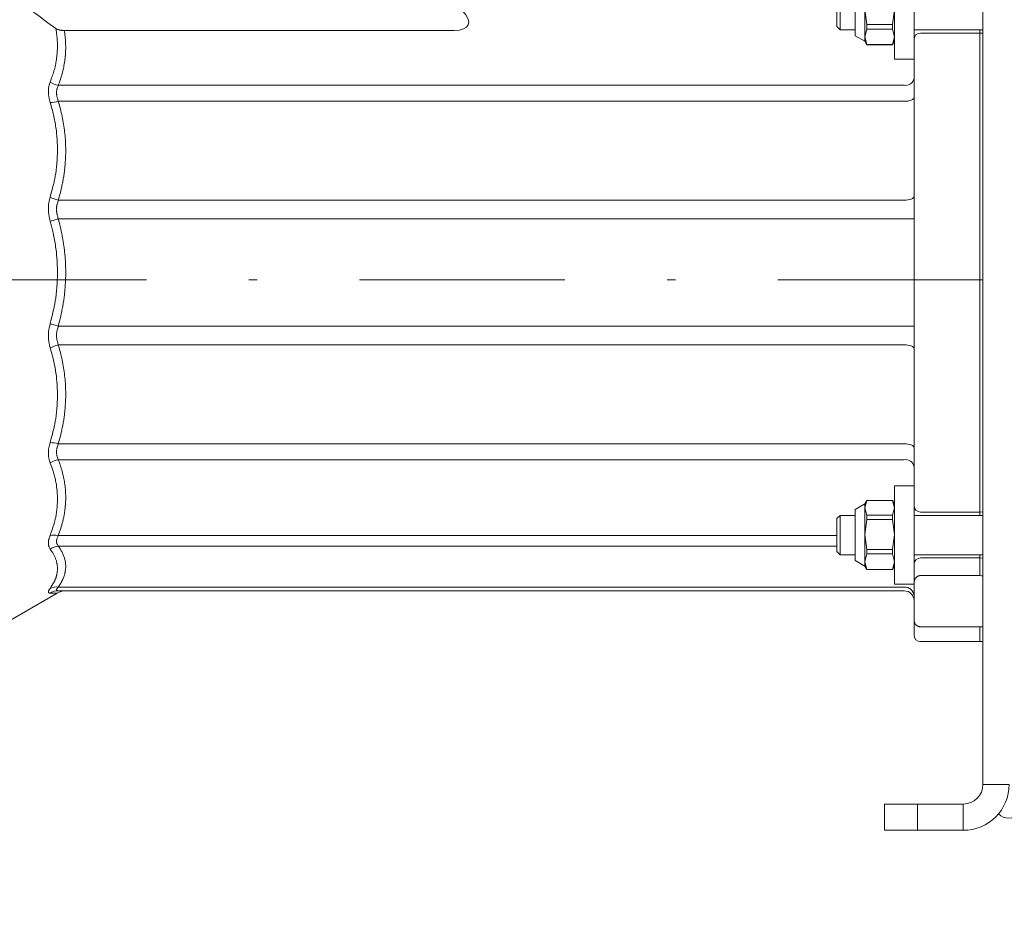
# Model space of a CAD drawing. Units: millimetres. Extents: x 0 to 210, y 0 to 297.
# Drawn here: x 117 to 129, y 118 to 129 of the extents above; entities that cross this region are included whole.
import ezdxf
from ezdxf.enums import TextEntityAlignment as Align

# ---------------------------------------------------------------- set-up
doc = ezdxf.new("R2010")
doc.units = ezdxf.units.MM
doc.header["$LTSCALE"] = 5
doc.linetypes.add('AUSGEZOGEN', pattern=[0])
doc.linetypes.add('DASHDOT', pattern=[1, 0.5, -0.25, 0, -0.25])
for name, color, linetype, true_color in [('Bemassung', 6, 'Continuous', 0xff00ff), ('Mittellinie', 56, 'Continuous', 0x808000), ('Volllinie breit', 18, 'Continuous', 0x000000), ('Volllinie schmal', 96, 'Continuous', 0x008000)]:
    doc.layers.add(name, color=color, linetype=linetype, true_color=true_color)
doc.styles.add('Arial', font='arial.ttf')
doc.dimstyles.new('ISO-25', dxfattribs={"dimtxt": 2.5, "dimasz": 2.5, "dimexe": 1.25, "dimexo": 0.625, "dimtad": 1, "dimtxsty": 'Standard', "dimcen": 2.5, "dimadec": 0, "dimazin": 0, "dimtfac": 1, "dimtmove": 0, "dimatfit": 3, "dimfxl": 1, "dimarcsym": 0})

# ---------------------------------------------------------------- blocks, each defined once
blk = doc.blocks.new('Rahmen_M2-120_sa_001_nNn045')
at = {"layer": 'Volllinie breit', "color": 56, "linetype": 'AUSGEZOGEN', "lineweight": 18, "true_color": 0x808000}
for p, q in [((128.782, 133.867), (128.782, 120.027)), ((127.702, 130.067), (127.702, 128.867)), ((127.942, 128.867), (127.942, 130.067)), ((127.222, 129.779), (127.222, 129.155)), ((127.342, 129.847), (127.342, 129.087)), ((127.002, 129.667), (127.002, 129.267)), ((127.042, 129.227), (127.042, 129.707)), ((127.367, 129.29), (127.342, 129.473)), ((127.678, 129.29), (127.702, 129.473)), ((127.002, 129.267), (127.042, 129.227)), ((127.042, 129.227), (127.222, 129.227)), ((127.342, 129.141), (127.367, 129.236)), ((127.367, 129.236), (127.367, 129.29)), ((127.367, 129.29), (127.678, 129.29)), ((127.367, 129.236), (127.678, 129.236)), ((127.678, 129.236), (127.678, 129.29)), ((127.702, 129.141), (127.678, 129.236)), ((127.942, 129.227), (128.782, 129.227)), ((127.222, 129.155), (127.342, 129.087)), ((127.367, 129.047), (127.342, 129.141)), ((127.342, 129.087), (127.367, 129.045)), ((127.678, 129.047), (127.702, 129.141)), ((127.678, 129.045), (127.702, 129.087)), ((127.367, 129.047), (127.678, 129.047)), ((127.367, 129.045), (127.367, 129.047)), ((127.367, 129.045), (127.678, 129.045)), ((127.678, 129.045), (127.678, 129.047)), ((127.702, 128.867), (127.942, 128.867)), ((127.942, 123.667), (127.702, 123.667)), ((127.702, 123.667), (127.702, 122.467)), ((127.942, 122.467), (127.942, 123.667)), ((127.342, 123.447), (127.222, 123.379)), ((127.367, 123.489), (127.342, 123.447)), ((127.342, 123.399), (127.367, 123.489)), ((127.342, 123.447), (127.342, 122.687)), ((127.678, 123.489), (127.367, 123.489)), ((127.367, 123.489), (127.678, 123.489)), ((127.367, 123.489), (127.367, 123.489)), ((127.702, 123.447), (127.678, 123.489)), ((127.702, 123.399), (127.678, 123.489)), ((127.678, 123.489), (127.678, 123.489)), ((127.042, 123.307), (127.002, 123.267)), ((127.222, 123.307), (127.042, 123.307)), ((127.042, 122.827), (127.042, 123.307)), ((127.222, 123.379), (127.222, 122.755)), ((127.367, 123.31), (127.342, 123.399)), ((127.367, 123.257), (127.367, 123.31)), ((127.367, 123.31), (127.678, 123.31)), ((127.678, 123.31), (127.702, 123.399)), ((127.678, 123.257), (127.678, 123.31)), ((128.782, 123.307), (127.942, 123.307)), ((127.002, 123.267), (127.002, 122.867)), ((127.342, 123.073), (127.367, 123.257)), ((127.367, 123.257), (127.678, 123.257)), ((127.702, 123.073), (127.678, 123.257)), ((127.367, 122.89), (127.342, 123.073)), ((127.678, 122.89), (127.702, 123.073)), ((127.002, 122.867), (127.042, 122.827)), ((127.042, 122.827), (127.222, 122.827)), ((127.342, 122.741), (127.367, 122.836)), ((127.367, 122.836), (127.367, 122.89)), ((127.367, 122.89), (127.678, 122.89)), ((127.367, 122.836), (127.678, 122.836)), ((127.678, 122.836), (127.678, 122.89)), ((127.702, 122.741), (127.678, 122.836)), ((127.942, 122.827), (128.782, 122.827)), ((127.222, 122.755), (127.342, 122.687)), ((127.367, 122.647), (127.342, 122.741)), ((127.678, 122.647), (127.702, 122.741)), ((127.342, 122.687), (127.367, 122.645)), ((127.367, 122.647), (127.678, 122.647)), ((127.367, 122.645), (127.367, 122.647)), ((127.367, 122.645), (127.678, 122.645)), ((127.678, 122.645), (127.702, 122.687)), ((127.678, 122.645), (127.678, 122.647)), ((127.702, 122.467), (127.942, 122.467)), ((127.582, 119.787), (127.582, 119.467)), ((128.542, 119.787), (127.582, 119.787)), ((128.542, 119.467), (127.582, 119.467))]:
    blk.add_line(p, q, dxfattribs=at)
for centre, radius, start, end in [((128.542, 120.027), 0.24, 270, 0), ((128.542, 120.027), 0.56, 270, 0), ((129.097, 119.793), 0.178, 225, 315)]:
    blk.add_arc(centre, radius, start, end, dxfattribs=at)
at = {"layer": 'Volllinie schmal', "color": 56, "linetype": 'AUSGEZOGEN', "lineweight": 18, "true_color": 0x808000}
for p, q in [((128.782, 120.027), (129.102, 120.027)), ((127.982, 119.787), (127.982, 119.467)), ((128.542, 119.787), (128.542, 119.467))]:
    blk.add_line(p, q, dxfattribs=at)
blk = doc.blocks.new('TE17_PL16_SAR_nNn046')
at = {"layer": 'Mittellinie', "color": 56, "linetype": 'DASHDOT', "lineweight": 18, "true_color": 0x808000}
blk.add_line((128.782, 126.177), (112.402, 126.177), dxfattribs=at)
at = {"layer": 'Volllinie breit', "color": 56, "linetype": 'AUSGEZOGEN', "lineweight": 18, "true_color": 0x808000}
for p, q in [((127.942, 130.507), (127.942, 122.028)), ((128.782, 130.585), (128.782, 121.769)), ((128.022, 129.187), (128.742, 129.187)), ((128.742, 129.227), (128.742, 123.307)), ((128.782, 129.185), (128.742, 129.187)), ((128.742, 123.347), (128.022, 123.347)), ((128.782, 123.349), (128.742, 123.347)), ((128.742, 122.827), (128.742, 122.573)), ((128.022, 122.787), (128.742, 122.787)), ((128.782, 122.785), (128.742, 122.787)), ((128.022, 122.573), (128.742, 122.573)), ((127.942, 122.49), (127.946, 122.515)), ((116.829, 121.974), (117.493, 122.358)), ((127.822, 122.387), (117.508, 122.387)), ((127.942, 122.022), (127.942, 122.028)), ((127.942, 121.847), (127.942, 122.017)), ((128.742, 121.947), (128.022, 121.947)), ((128.742, 121.947), (128.782, 121.949)), ((128.742, 121.947), (128.742, 121.767)), ((128.022, 121.767), (128.742, 121.767)), ((128.742, 121.767), (128.782, 121.769))]:
    blk.add_line(p, q, dxfattribs=at)
for points in [[(127.946, 122.515), (127.949, 122.522), (127.95, 122.525), (127.952, 122.529), (127.953, 122.532), (127.955, 122.535), (127.957, 122.539), (127.96, 122.542), (127.961, 122.544), (127.963, 122.547), (127.966, 122.549), (127.968, 122.551), (127.97, 122.553), (127.973, 122.555), (127.975, 122.557), (127.978, 122.559), (127.98, 122.561), (127.983, 122.562), (127.985, 122.563), (127.987, 122.565), (127.99, 122.566), (127.992, 122.567), (127.995, 122.568), (127.998, 122.569), (128.002, 122.57), (128.007, 122.571), (128.009, 122.572), (128.012, 122.572), (128.014, 122.572), (128.017, 122.573), (128.022, 122.573)], [(128.022, 121.947), (128.017, 121.948), (128.013, 121.948), (128.008, 121.949), (128.003, 121.95), (127.999, 121.951), (127.995, 121.952), (127.991, 121.954), (127.987, 121.955), (127.984, 121.957), (127.982, 121.958), (127.979, 121.96), (127.977, 121.962), (127.974, 121.963), (127.972, 121.965), (127.97, 121.967), (127.968, 121.969), (127.964, 121.972), (127.961, 121.975), (127.959, 121.979), (127.956, 121.982), (127.954, 121.985), (127.952, 121.989), (127.95, 121.992), (127.949, 121.996), (127.947, 121.999), (127.946, 122.002), (127.946, 122.006), (127.945, 122.009), (127.944, 122.015), (127.942, 122.022)]]:
    blk.add_lwpolyline(points, dxfattribs=at)
for centre, radius, start, end in [((128.022, 129.107), 0.08, 90, 180), ((128.022, 123.427), 0.08, 180, 270), ((128.022, 122.707), 0.08, 90, 180), ((117.598, 122.187), 0.2, 90, 121.5194), ((127.822, 122.267), 0.12, 0, 90), ((128.022, 122.027), 0.08, 180, 183.9532), ((128.022, 121.847), 0.08, 180, 270)]:
    blk.add_arc(centre, radius, start, end, dxfattribs=at)
blk.add_ellipse((201.251, 126.267), major_axis=(101.13, 0), ratio=0.052408, start_param=3.912927, end_param=3.913494, dxfattribs=at)
at = {"layer": 'Volllinie schmal', "color": 56, "linetype": 'AUSGEZOGEN', "lineweight": 18, "true_color": 0x808000}
for p, q in [((122.336, 129.219), (117.58, 129.219)), ((117.508, 128.55), (127.822, 128.55)), ((127.822, 128.355), (117.508, 128.355)), ((117.508, 127.149), (127.822, 127.149)), ((127.942, 126.92), (117.508, 126.92)), ((127.942, 125.615), (117.508, 125.615)), ((127.822, 125.385), (117.508, 125.385)), ((117.508, 124.18), (127.822, 124.18)), ((127.822, 123.985), (117.508, 123.985)), ((117.508, 123.062), (127.002, 123.062)), ((127.002, 122.932), (117.508, 122.932)), ((127.942, 122.515), (127.946, 122.515)), ((117.508, 122.433), (127.822, 122.433))]:
    blk.add_line(p, q, dxfattribs=at)
for points in [[(117.477, 129.241), (117.381, 129.313), (117.333, 129.349), (117.285, 129.384), (117.228, 129.426), (117.171, 129.468), (117.114, 129.509), (117.057, 129.551), (117, 129.592), (116.943, 129.633), (116.829, 129.715)], [(117.408, 128.589), (117.421, 128.623), (117.427, 128.64), (117.433, 128.657), (117.439, 128.674), (117.444, 128.691), (117.45, 128.708), (117.455, 128.725), (117.46, 128.742), (117.464, 128.76), (117.468, 128.777), (117.472, 128.794), (117.476, 128.812), (117.479, 128.829), (117.482, 128.846), (117.485, 128.864), (117.488, 128.882), (117.49, 128.9), (117.492, 128.918), (117.494, 128.936), (117.495, 128.954), (117.496, 128.972), (117.497, 128.99), (117.498, 129.008), (117.498, 129.027), (117.498, 129.045), (117.498, 129.063), (117.497, 129.072), (117.497, 129.081), (117.496, 129.09), (117.496, 129.099), (117.495, 129.108), (117.495, 129.117), (117.494, 129.126), (117.493, 129.135), (117.492, 129.145), (117.491, 129.154), (117.489, 129.164), (117.488, 129.175), (117.486, 129.186), (117.485, 129.197), (117.481, 129.219), (117.477, 129.241)], [(117.58, 129.219), (117.568, 129.219), (117.563, 129.22), (117.557, 129.22), (117.552, 129.22), (117.546, 129.221), (117.541, 129.221), (117.535, 129.222), (117.531, 129.223), (117.528, 129.223), (117.524, 129.224), (117.52, 129.225), (117.513, 129.227), (117.506, 129.23), (117.499, 129.232), (117.492, 129.235), (117.477, 129.241)], [(117.58, 129.219), (117.583, 129.2), (117.586, 129.18), (117.588, 129.16), (117.59, 129.15), (117.591, 129.14), (117.592, 129.131), (117.593, 129.122), (117.594, 129.113), (117.594, 129.103), (117.596, 129.085), (117.597, 129.067), (117.597, 129.048), (117.598, 129.03), (117.598, 129.012), (117.598, 128.993), (117.597, 128.975), (117.597, 128.957), (117.596, 128.938), (117.594, 128.92), (117.593, 128.902), (117.591, 128.883), (117.589, 128.865), (117.587, 128.847), (117.584, 128.828), (117.581, 128.809), (117.577, 128.79), (117.574, 128.772), (117.57, 128.753), (117.568, 128.744), (117.566, 128.734), (117.563, 128.725), (117.561, 128.716), (117.559, 128.706), (117.556, 128.697), (117.554, 128.688), (117.551, 128.679), (117.545, 128.66), (117.54, 128.642), (117.534, 128.623), (117.527, 128.605), (117.521, 128.586), (117.508, 128.55)], [(117.408, 128.341), (117.404, 128.357), (117.401, 128.374), (117.397, 128.39), (117.396, 128.399), (117.394, 128.407), (117.393, 128.415), (117.391, 128.423), (117.39, 128.431), (117.389, 128.439), (117.388, 128.447), (117.387, 128.455), (117.387, 128.463), (117.387, 128.471), (117.387, 128.479), (117.387, 128.487), (117.387, 128.495), (117.388, 128.502), (117.388, 128.51), (117.389, 128.518), (117.39, 128.525), (117.392, 128.532), (117.393, 128.54), (117.395, 128.547), (117.397, 128.554), (117.399, 128.561), (117.401, 128.568), (117.404, 128.575), (117.408, 128.589)], [(117.508, 128.55), (117.505, 128.541), (117.501, 128.531), (117.498, 128.522), (117.495, 128.513), (117.494, 128.508), (117.492, 128.504), (117.491, 128.499), (117.49, 128.494), (117.489, 128.489), (117.488, 128.484), (117.488, 128.479), (117.487, 128.474), (117.487, 128.47), (117.487, 128.465), (117.487, 128.461), (117.487, 128.457), (117.487, 128.45), (117.487, 128.444), (117.488, 128.438), (117.489, 128.432), (117.49, 128.425), (117.491, 128.419), (117.492, 128.413), (117.494, 128.406), (117.495, 128.4), (117.497, 128.394), (117.501, 128.381), (117.504, 128.368), (117.508, 128.355)], [(117.408, 127.186), (117.423, 127.238), (117.43, 127.264), (117.436, 127.29), (117.443, 127.316), (117.45, 127.342), (117.453, 127.355), (117.456, 127.368), (117.458, 127.381), (117.461, 127.394), (117.464, 127.408), (117.467, 127.421), (117.469, 127.434), (117.471, 127.448), (117.474, 127.461), (117.476, 127.474), (117.478, 127.488), (117.48, 127.501), (117.482, 127.515), (117.483, 127.528), (117.485, 127.542), (117.486, 127.555), (117.488, 127.569), (117.489, 127.582), (117.49, 127.596), (117.492, 127.609), (117.493, 127.628), (117.494, 127.647), (117.495, 127.667), (117.496, 127.686), (117.497, 127.705), (117.497, 127.724), (117.498, 127.743), (117.498, 127.762), (117.498, 127.782), (117.497, 127.801), (117.497, 127.82), (117.496, 127.839), (117.495, 127.859), (117.494, 127.878), (117.493, 127.897), (117.492, 127.916), (117.49, 127.936), (117.488, 127.955), (117.486, 127.975), (117.484, 127.994), (117.481, 128.014), (117.478, 128.034), (117.475, 128.053), (117.472, 128.073), (117.469, 128.092), (117.465, 128.111), (117.462, 128.131), (117.458, 128.15), (117.454, 128.17), (117.449, 128.189), (117.445, 128.208), (117.44, 128.227), (117.436, 128.241), (117.432, 128.256), (117.424, 128.284), (117.416, 128.312), (117.408, 128.341)], [(117.508, 128.355), (117.521, 128.309), (117.527, 128.286), (117.533, 128.263), (117.538, 128.24), (117.544, 128.216), (117.55, 128.193), (117.555, 128.17), (117.559, 128.147), (117.564, 128.123), (117.568, 128.1), (117.572, 128.076), (117.576, 128.053), (117.579, 128.029), (117.582, 128.006), (117.585, 127.982), (117.587, 127.958), (117.59, 127.934), (117.592, 127.909), (117.594, 127.885), (117.595, 127.86), (117.596, 127.836), (117.597, 127.812), (117.598, 127.787), (117.598, 127.763), (117.598, 127.738), (117.598, 127.714), (117.597, 127.69), (117.596, 127.665), (117.595, 127.641), (117.593, 127.616), (117.592, 127.592), (117.59, 127.578), (117.589, 127.564), (117.588, 127.55), (117.586, 127.536), (117.585, 127.522), (117.583, 127.508), (117.582, 127.494), (117.58, 127.481), (117.578, 127.467), (117.576, 127.453), (117.574, 127.439), (117.572, 127.425), (117.569, 127.411), (117.567, 127.397), (117.564, 127.384), (117.562, 127.37), (117.559, 127.356), (117.556, 127.342), (117.553, 127.328), (117.55, 127.314), (117.547, 127.301), (117.543, 127.287), (117.537, 127.259), (117.53, 127.232), (117.523, 127.204), (117.508, 127.149)], [(127.822, 128.355), (127.846, 128.356), (127.868, 128.358), (127.889, 128.363), (127.907, 128.368), (127.922, 128.375), (127.933, 128.383), (127.94, 128.392), (127.942, 128.401)], [(117.408, 126.892), (117.404, 126.911), (117.401, 126.929), (117.397, 126.947), (117.396, 126.957), (117.394, 126.966), (117.393, 126.975), (117.391, 126.984), (117.39, 126.993), (117.389, 127.002), (117.388, 127.012), (117.387, 127.021), (117.387, 127.03), (117.387, 127.039), (117.387, 127.048), (117.387, 127.058), (117.387, 127.067), (117.388, 127.076), (117.388, 127.086), (117.389, 127.095), (117.39, 127.104), (117.392, 127.113), (117.393, 127.122), (117.395, 127.132), (117.397, 127.141), (117.399, 127.15), (117.401, 127.159), (117.404, 127.168), (117.408, 127.186)], [(117.508, 127.149), (117.505, 127.138), (117.501, 127.126), (117.498, 127.115), (117.495, 127.103), (117.494, 127.097), (117.492, 127.091), (117.491, 127.085), (117.49, 127.079), (117.489, 127.073), (117.488, 127.067), (117.488, 127.061), (117.487, 127.055), (117.487, 127.05), (117.487, 127.045), (117.487, 127.04), (117.487, 127.034), (117.487, 127.027), (117.487, 127.02), (117.488, 127.013), (117.489, 127.006), (117.49, 126.999), (117.491, 126.991), (117.492, 126.984), (117.494, 126.977), (117.495, 126.97), (117.497, 126.963), (117.501, 126.948), (117.504, 126.934), (117.508, 126.92)], [(127.822, 127.149), (127.846, 127.15), (127.868, 127.153), (127.889, 127.157), (127.907, 127.163), (127.922, 127.17), (127.933, 127.178), (127.94, 127.186), (127.942, 127.195)], [(117.508, 126.92), (117.495, 126.916), (117.482, 126.913), (117.469, 126.909), (117.456, 126.906), (117.444, 126.902), (117.431, 126.899), (117.42, 126.896), (117.408, 126.892)], [(117.508, 126.92), (117.521, 126.87), (117.527, 126.845), (117.533, 126.82), (117.538, 126.795), (117.544, 126.77), (117.55, 126.745), (117.555, 126.72), (117.557, 126.707), (117.559, 126.694), (117.564, 126.669), (117.568, 126.644), (117.572, 126.618), (117.576, 126.593), (117.579, 126.567), (117.582, 126.542), (117.585, 126.516), (117.587, 126.49), (117.59, 126.464), (117.592, 126.437), (117.594, 126.411), (117.595, 126.385), (117.596, 126.358), (117.597, 126.332), (117.598, 126.305), (117.598, 126.279), (117.598, 126.252), (117.598, 126.226), (117.597, 126.2), (117.596, 126.173), (117.595, 126.147), (117.593, 126.12), (117.592, 126.094), (117.59, 126.079), (117.589, 126.064), (117.588, 126.049), (117.586, 126.034), (117.585, 126.018), (117.583, 126.003), (117.582, 125.988), (117.58, 125.973), (117.578, 125.958), (117.576, 125.943), (117.574, 125.928), (117.572, 125.913), (117.569, 125.898), (117.567, 125.883), (117.564, 125.868), (117.562, 125.854), (117.559, 125.839), (117.556, 125.824), (117.553, 125.809), (117.55, 125.794), (117.547, 125.779), (117.543, 125.764), (117.537, 125.734), (117.53, 125.704), (117.523, 125.674), (117.508, 125.615)], [(117.408, 125.642), (117.423, 125.699), (117.43, 125.727), (117.436, 125.755), (117.443, 125.783), (117.45, 125.812), (117.453, 125.826), (117.456, 125.84), (117.458, 125.854), (117.461, 125.869), (117.464, 125.883), (117.467, 125.897), (117.469, 125.912), (117.471, 125.926), (117.474, 125.941), (117.476, 125.955), (117.478, 125.97), (117.48, 125.984), (117.482, 125.999), (117.483, 126.014), (117.485, 126.028), (117.486, 126.043), (117.488, 126.057), (117.489, 126.072), (117.49, 126.087), (117.492, 126.101), (117.493, 126.122), (117.494, 126.143), (117.495, 126.164), (117.496, 126.184), (117.497, 126.205), (117.497, 126.226), (117.498, 126.247), (117.498, 126.267), (117.498, 126.288), (117.497, 126.309), (117.497, 126.33), (117.496, 126.351), (117.495, 126.371), (117.494, 126.392), (117.493, 126.413), (117.492, 126.434), (117.49, 126.455), (117.488, 126.476), (117.486, 126.497), (117.484, 126.518), (117.481, 126.54), (117.478, 126.561), (117.475, 126.582), (117.472, 126.603), (117.469, 126.624), (117.465, 126.645), (117.462, 126.666), (117.458, 126.687), (117.454, 126.708), (117.449, 126.728), (117.445, 126.749), (117.44, 126.77), (117.436, 126.785), (117.432, 126.801), (117.424, 126.831), (117.416, 126.862), (117.408, 126.892)], [(117.408, 125.349), (117.404, 125.366), (117.401, 125.384), (117.397, 125.401), (117.396, 125.41), (117.394, 125.418), (117.393, 125.427), (117.391, 125.436), (117.39, 125.445), (117.389, 125.454), (117.388, 125.463), (117.387, 125.471), (117.387, 125.48), (117.387, 125.489), (117.387, 125.499), (117.387, 125.508), (117.387, 125.518), (117.388, 125.527), (117.388, 125.537), (117.389, 125.546), (117.39, 125.556), (117.392, 125.565), (117.393, 125.575), (117.395, 125.584), (117.397, 125.594), (117.399, 125.604), (117.404, 125.623), (117.408, 125.642)], [(117.508, 125.615), (117.495, 125.619), (117.482, 125.622), (117.469, 125.626), (117.456, 125.629), (117.444, 125.633), (117.431, 125.636), (117.42, 125.639), (117.408, 125.642)], [(117.508, 125.615), (117.505, 125.603), (117.501, 125.59), (117.498, 125.578), (117.495, 125.566), (117.494, 125.56), (117.492, 125.554), (117.491, 125.547), (117.49, 125.541), (117.489, 125.535), (117.488, 125.529), (117.488, 125.523), (117.487, 125.516), (117.487, 125.511), (117.487, 125.506), (117.487, 125.501), (117.487, 125.495), (117.487, 125.488), (117.487, 125.481), (117.488, 125.474), (117.489, 125.467), (117.49, 125.46), (117.491, 125.453), (117.492, 125.446), (117.494, 125.44), (117.495, 125.433), (117.497, 125.426), (117.501, 125.412), (117.504, 125.399), (117.508, 125.385)], [(117.408, 124.194), (117.423, 124.246), (117.43, 124.272), (117.436, 124.298), (117.443, 124.325), (117.45, 124.351), (117.453, 124.364), (117.456, 124.377), (117.458, 124.39), (117.461, 124.404), (117.464, 124.417), (117.467, 124.43), (117.469, 124.444), (117.471, 124.457), (117.474, 124.47), (117.476, 124.484), (117.478, 124.497), (117.48, 124.511), (117.482, 124.524), (117.483, 124.538), (117.485, 124.551), (117.486, 124.565), (117.488, 124.578), (117.489, 124.592), (117.49, 124.605), (117.492, 124.619), (117.493, 124.638), (117.494, 124.657), (117.495, 124.676), (117.496, 124.696), (117.497, 124.715), (117.497, 124.734), (117.498, 124.753), (117.498, 124.772), (117.498, 124.792), (117.497, 124.811), (117.497, 124.83), (117.496, 124.849), (117.495, 124.868), (117.494, 124.887), (117.493, 124.907), (117.492, 124.926), (117.49, 124.945), (117.488, 124.965), (117.486, 124.985), (117.484, 125.004), (117.481, 125.024), (117.478, 125.043), (117.475, 125.063), (117.472, 125.082), (117.469, 125.101), (117.465, 125.121), (117.462, 125.14), (117.458, 125.159), (117.454, 125.179), (117.449, 125.198), (117.445, 125.217), (117.44, 125.236), (117.436, 125.25), (117.432, 125.264), (117.424, 125.293), (117.416, 125.321), (117.408, 125.349)], [(117.508, 125.385), (117.521, 125.339), (117.527, 125.316), (117.533, 125.293), (117.538, 125.27), (117.544, 125.247), (117.55, 125.224), (117.555, 125.2), (117.559, 125.177), (117.564, 125.154), (117.568, 125.13), (117.572, 125.107), (117.576, 125.083), (117.579, 125.06), (117.582, 125.036), (117.585, 125.013), (117.587, 124.988), (117.59, 124.964), (117.592, 124.94), (117.594, 124.915), (117.595, 124.891), (117.596, 124.866), (117.597, 124.842), (117.598, 124.818), (117.598, 124.793), (117.598, 124.769), (117.598, 124.744), (117.597, 124.72), (117.596, 124.696), (117.595, 124.671), (117.593, 124.647), (117.592, 124.622), (117.59, 124.608), (117.589, 124.594), (117.588, 124.58), (117.586, 124.567), (117.585, 124.553), (117.583, 124.539), (117.582, 124.525), (117.58, 124.511), (117.578, 124.497), (117.576, 124.483), (117.574, 124.469), (117.572, 124.455), (117.569, 124.442), (117.567, 124.428), (117.564, 124.414), (117.562, 124.4), (117.559, 124.386), (117.556, 124.373), (117.553, 124.359), (117.55, 124.345), (117.547, 124.331), (117.543, 124.317), (117.537, 124.29), (117.53, 124.262), (117.523, 124.235), (117.508, 124.18)], [(127.822, 125.385), (127.846, 125.384), (127.868, 125.382), (127.889, 125.378), (127.907, 125.372), (127.922, 125.365), (127.933, 125.357), (127.94, 125.348), (127.942, 125.339)], [(117.408, 123.945), (117.404, 123.959), (117.401, 123.973), (117.397, 123.986), (117.396, 123.993), (117.394, 124), (117.393, 124.007), (117.391, 124.014), (117.39, 124.022), (117.389, 124.029), (117.388, 124.036), (117.387, 124.043), (117.387, 124.051), (117.387, 124.058), (117.387, 124.066), (117.387, 124.074), (117.387, 124.082), (117.388, 124.091), (117.388, 124.099), (117.389, 124.107), (117.39, 124.116), (117.392, 124.124), (117.393, 124.133), (117.395, 124.141), (117.397, 124.15), (117.399, 124.159), (117.404, 124.176), (117.408, 124.194)], [(117.508, 124.18), (117.501, 124.158), (117.498, 124.147), (117.495, 124.135), (117.494, 124.13), (117.492, 124.124), (117.491, 124.119), (117.49, 124.114), (117.489, 124.108), (117.488, 124.103), (117.488, 124.097), (117.487, 124.092), (117.487, 124.087), (117.487, 124.083), (117.487, 124.078), (117.487, 124.074), (117.487, 124.068), (117.487, 124.062), (117.488, 124.056), (117.489, 124.05), (117.49, 124.045), (117.491, 124.039), (117.492, 124.034), (117.494, 124.028), (117.495, 124.023), (117.497, 124.017), (117.501, 124.006), (117.504, 123.996), (117.508, 123.985)], [(127.822, 124.18), (127.846, 124.179), (127.868, 124.176), (127.889, 124.172), (127.907, 124.166), (127.922, 124.159), (127.933, 124.151), (127.94, 124.143), (127.942, 124.134)], [(117.408, 123.061), (117.423, 123.101), (117.43, 123.121), (117.436, 123.142), (117.443, 123.162), (117.45, 123.182), (117.453, 123.192), (117.456, 123.202), (117.458, 123.212), (117.461, 123.222), (117.464, 123.232), (117.467, 123.243), (117.469, 123.253), (117.471, 123.263), (117.474, 123.274), (117.476, 123.284), (117.478, 123.294), (117.48, 123.304), (117.482, 123.315), (117.483, 123.325), (117.485, 123.335), (117.486, 123.346), (117.488, 123.356), (117.489, 123.367), (117.49, 123.377), (117.492, 123.387), (117.493, 123.402), (117.494, 123.417), (117.495, 123.431), (117.496, 123.446), (117.497, 123.461), (117.497, 123.475), (117.498, 123.49), (117.498, 123.505), (117.498, 123.52), (117.497, 123.534), (117.497, 123.549), (117.496, 123.564), (117.495, 123.578), (117.494, 123.593), (117.493, 123.608), (117.492, 123.622), (117.49, 123.637), (117.488, 123.652), (117.486, 123.667), (117.484, 123.682), (117.481, 123.697), (117.478, 123.712), (117.475, 123.727), (117.472, 123.742), (117.469, 123.756), (117.465, 123.771), (117.462, 123.786), (117.458, 123.801), (117.454, 123.815), (117.449, 123.83), (117.445, 123.845), (117.44, 123.859), (117.436, 123.87), (117.432, 123.881), (117.424, 123.902), (117.416, 123.924), (117.408, 123.945)], [(117.508, 123.985), (117.521, 123.95), (117.527, 123.932), (117.533, 123.915), (117.538, 123.897), (117.544, 123.879), (117.55, 123.861), (117.555, 123.844), (117.559, 123.826), (117.564, 123.808), (117.568, 123.79), (117.572, 123.772), (117.576, 123.754), (117.579, 123.736), (117.582, 123.718), (117.585, 123.7), (117.587, 123.681), (117.59, 123.663), (117.592, 123.644), (117.594, 123.625), (117.595, 123.607), (117.596, 123.588), (117.597, 123.569), (117.598, 123.551), (117.598, 123.532), (117.598, 123.513), (117.598, 123.495), (117.597, 123.476), (117.596, 123.457), (117.595, 123.439), (117.593, 123.42), (117.592, 123.401), (117.59, 123.39), (117.589, 123.38), (117.588, 123.369), (117.586, 123.358), (117.585, 123.348), (117.583, 123.337), (117.582, 123.327), (117.58, 123.316), (117.578, 123.305), (117.576, 123.295), (117.574, 123.284), (117.572, 123.273), (117.569, 123.263), (117.567, 123.252), (117.564, 123.242), (117.562, 123.231), (117.559, 123.221), (117.556, 123.21), (117.553, 123.199), (117.55, 123.189), (117.543, 123.168), (117.537, 123.147), (117.53, 123.126), (117.523, 123.104), (117.508, 123.062)], [(117.408, 122.895), (117.404, 122.903), (117.401, 122.911), (117.397, 122.919), (117.396, 122.923), (117.394, 122.927), (117.393, 122.931), (117.391, 122.936), (117.39, 122.94), (117.389, 122.945), (117.388, 122.949), (117.387, 122.954), (117.387, 122.959), (117.387, 122.964), (117.387, 122.969), (117.387, 122.974), (117.387, 122.98), (117.388, 122.986), (117.388, 122.991), (117.389, 122.997), (117.39, 123.003), (117.392, 123.009), (117.393, 123.016), (117.395, 123.022), (117.397, 123.028), (117.399, 123.035), (117.404, 123.048), (117.408, 123.061)], [(117.508, 123.062), (117.501, 123.046), (117.498, 123.038), (117.495, 123.03), (117.492, 123.022), (117.491, 123.018), (117.49, 123.014), (117.489, 123.01), (117.488, 123.006), (117.488, 123.002), (117.487, 122.999), (117.487, 122.995), (117.487, 122.992), (117.487, 122.989), (117.487, 122.986), (117.487, 122.982), (117.487, 122.979), (117.488, 122.975), (117.489, 122.971), (117.49, 122.968), (117.491, 122.964), (117.492, 122.961), (117.494, 122.958), (117.495, 122.954), (117.497, 122.951), (117.501, 122.945), (117.504, 122.939), (117.508, 122.932)], [(117.508, 122.932), (117.521, 122.913), (117.527, 122.904), (117.533, 122.894), (117.538, 122.885), (117.544, 122.875), (117.55, 122.865), (117.555, 122.856), (117.559, 122.846), (117.564, 122.836), (117.568, 122.827), (117.572, 122.817), (117.576, 122.807), (117.579, 122.798), (117.582, 122.788), (117.585, 122.778), (117.587, 122.768), (117.59, 122.758), (117.592, 122.748), (117.594, 122.738), (117.595, 122.728), (117.596, 122.717), (117.597, 122.707), (117.598, 122.697), (117.598, 122.687), (117.598, 122.677), (117.598, 122.667), (117.597, 122.657), (117.596, 122.647), (117.595, 122.637), (117.593, 122.626), (117.592, 122.616), (117.59, 122.611), (117.589, 122.605), (117.588, 122.599), (117.586, 122.593), (117.585, 122.587), (117.583, 122.582), (117.582, 122.576), (117.58, 122.57), (117.578, 122.564), (117.576, 122.559), (117.574, 122.553), (117.572, 122.547), (117.569, 122.542), (117.567, 122.536), (117.564, 122.53), (117.562, 122.524), (117.559, 122.519), (117.556, 122.513), (117.553, 122.507), (117.55, 122.501), (117.543, 122.49), (117.537, 122.479), (117.53, 122.467), (117.523, 122.456), (117.508, 122.433)], [(117.408, 122.417), (117.423, 122.439), (117.43, 122.45), (117.436, 122.461), (117.443, 122.472), (117.45, 122.482), (117.453, 122.488), (117.456, 122.493), (117.458, 122.499), (117.461, 122.505), (117.464, 122.51), (117.467, 122.516), (117.469, 122.521), (117.471, 122.527), (117.474, 122.532), (117.476, 122.538), (117.478, 122.544), (117.48, 122.549), (117.482, 122.555), (117.483, 122.561), (117.485, 122.566), (117.486, 122.572), (117.488, 122.577), (117.489, 122.583), (117.49, 122.589), (117.492, 122.594), (117.493, 122.602), (117.494, 122.61), (117.495, 122.618), (117.496, 122.626), (117.497, 122.634), (117.497, 122.642), (117.498, 122.65), (117.498, 122.658), (117.498, 122.666), (117.497, 122.674), (117.497, 122.682), (117.496, 122.69), (117.495, 122.698), (117.494, 122.706), (117.493, 122.714), (117.492, 122.721), (117.49, 122.73), (117.488, 122.738), (117.486, 122.746), (117.484, 122.754), (117.481, 122.762), (117.478, 122.77), (117.475, 122.778), (117.472, 122.786), (117.469, 122.794), (117.465, 122.802), (117.462, 122.81), (117.458, 122.818), (117.454, 122.825), (117.449, 122.833), (117.445, 122.841), (117.44, 122.849), (117.436, 122.855), (117.432, 122.861), (117.424, 122.872), (117.416, 122.884), (117.408, 122.895)], [(117.408, 122.358), (117.404, 122.359), (117.401, 122.36), (117.397, 122.361), (117.396, 122.362), (117.394, 122.363), (117.393, 122.364), (117.391, 122.364), (117.39, 122.365), (117.389, 122.366), (117.388, 122.368), (117.387, 122.369), (117.387, 122.37), (117.387, 122.372), (117.387, 122.374), (117.387, 122.376), (117.387, 122.378), (117.388, 122.38), (117.388, 122.382), (117.389, 122.385), (117.39, 122.388), (117.392, 122.39), (117.393, 122.393), (117.395, 122.397), (117.399, 122.403), (117.404, 122.41), (117.408, 122.417)], [(117.492, 122.36), (117.493, 122.36), (117.492, 122.36), (117.44, 122.359), (117.408, 122.358)], [(117.508, 122.433), (117.501, 122.425), (117.498, 122.421), (117.495, 122.417), (117.492, 122.413), (117.49, 122.409), (117.489, 122.408), (117.488, 122.406), (117.488, 122.404), (117.487, 122.403), (117.487, 122.402), (117.487, 122.401), (117.487, 122.399), (117.487, 122.398), (117.487, 122.397), (117.487, 122.396), (117.488, 122.395), (117.489, 122.394), (117.49, 122.393), (117.491, 122.392), (117.492, 122.392), (117.494, 122.391), (117.495, 122.39), (117.497, 122.39), (117.501, 122.389), (117.504, 122.388), (117.508, 122.387)]]:
    blk.add_lwpolyline(points, dxfattribs=at)
for centre, radius, start, end in [((117.564, 128.834), 0.29, 237.5838, 258.9888), ((127.837, 128.656), 0.107, 261.9504, 348.5783), ((117.397, 128.779), 0.439, 271.4643, 284.6798), ((117.633, 127.648), 0.513, 244.0744, 255.9697), ((117.633, 124.887), 0.513, 104.0303, 115.9256), ((117.397, 123.755), 0.439, 75.3202, 88.5357), ((117.564, 123.701), 0.29, 101.0112, 122.4162), ((127.837, 123.879), 0.107, 11.4217, 98.0496), ((117.461, 122.834), 0.233, 78.2627, 103.0483), ((117.532, 122.716), 0.218, 96.2379, 124.6021), ((117.487, 122.247), 0.187, 83.5511, 114.9606), ((117.508, 122.2), 0.188, 90.0665, 122.2439), ((127.827, 122.317), 0.116, 2.3555, 92.1761)]:
    blk.add_arc(centre, radius, start, end, dxfattribs=at)
blk.add_ellipse((122.096, 129.459), major_axis=(0.41, -0.17), ratio=0.414214, start_param=5.497787, end_param=7.068583, dxfattribs=at)
blk = doc.blocks.new('TRE90-2_PL16_M2-120_SAR_nNn044')
for name in ['Rahmen_M2-120_sa_001_nNn045', 'TE17_PL16_SAR_nNn046']:
    blk.add_blockref(name, (0, 0))
blk = doc.blocks.new('*D55')
at = {"layer": 'Bemassung', "linetype": 'AUSGEZOGEN', "lineweight": 18, "true_color": 0xff00ff}
for points in [[(89.209, 112.14), (90.959, 111.79), (90.959, 112.49)], [(136.102, 112.14), (134.352, 112.49), (134.352, 111.79)]]:
    blk.add_hatch(color=6, dxfattribs=at).paths.add_polyline_path(points, flags=0)
at = {"layer": 'Bemassung', "color": 6, "linetype": 'AUSGEZOGEN', "lineweight": 18, "true_color": 0xff00ff}
for p, q in [((89.209, 126.177), (89.209, 111.54)), ((136.102, 119.667), (136.102, 111.54)), ((134.352, 112.14), (90.959, 112.14))]:
    blk.add_line(p, q, dxfattribs=at)
at = {"layer": 'Bemassung', "color": 6, "linetype": 'AUSGEZOGEN', "lineweight": 18, "true_color": 0xff00ff, "style": 'Arial', "width": 0.908393}
blk.add_text('B', height=1.75, dxfattribs=at).set_placement((118.789, 113.14), (120.269, 113.14), align=Align.FIT)
blk = doc.blocks.new('*D56')
at = {"layer": 'Bemassung', "linetype": 'AUSGEZOGEN', "lineweight": 18, "true_color": 0xff00ff}
for points in [[(81.924, 180.961), (81.574, 179.211), (82.274, 179.211)], [(81.924, 108.298), (82.274, 110.048), (81.574, 110.048)]]:
    blk.add_hatch(color=6, dxfattribs=at).paths.add_polyline_path(points, flags=0)
at = {"layer": 'Bemassung', "color": 6, "linetype": 'AUSGEZOGEN', "lineweight": 18, "true_color": 0xff00ff}
for p, q in [((129.302, 180.961), (81.324, 180.961)), ((81.924, 179.211), (81.924, 110.048)), ((128.302, 108.298), (81.324, 108.298))]:
    blk.add_line(p, q, dxfattribs=at)
at = {"layer": 'Bemassung', "color": 6, "linetype": 'AUSGEZOGEN', "lineweight": 18, "true_color": 0xff00ff, "style": 'Arial', "width": 1.139876}
blk.add_text('max. 6000', height=1.75, rotation=90, dxfattribs=at).set_placement((80.924, 138.129), (80.924, 151.129), align=Align.FIT)

msp = doc.modelspace()

# ---------------------------------------------------------------- block references
msp.add_blockref('TRE90-2_PL16_M2-120_SAR_nNn044', (0, 0))

# ---------------------------------------------------------------- dimensions: what is measured, and where the dimension line sits
at = {"layer": 'Bemassung', "color": 6, "linetype": 'AUSGEZOGEN', "lineweight": 18, "true_color": 0xff00ff}
dim = msp.add_linear_dim(base=(81.9241, 108.29769), p1=(129.30226, 180.96078), p2=(128.30226, 108.29769), angle=270, text='max. 6000', dimstyle='ISO-25', override={"dimtxt": 1.75, "dimasz": 1.75, "dimexe": 0.6, "dimgap": 0.25, "dimtad": 1, "dimjust": 0, "dimdec": 2, "dimlfac": 25, "dimzin": 8, "dimtxsty": 'Arial', "dimsah": 1, "dimclrd": 6, "dimclre": 6, "dimclrt": 6, "dimadec": 2}, dxfattribs=at)
dim.commit()
dim.dimension.update_dxf_attribs({"geometry": '*D56', "text_midpoint": (80.0491, 144.62923), "text_rotation": 90})
dim = msp.add_linear_dim(base=(89.20869, 112.14049), p1=(136.10226, 119.66738), p2=(89.20869, 126.17738), angle=180, text='B', dimstyle='ISO-25', override={"dimtxt": 1.75, "dimasz": 1.75, "dimexe": 0.6, "dimgap": 0.25, "dimtad": 1, "dimjust": 3, "dimdec": 2, "dimlfac": 25, "dimzin": 8, "dimtxsty": 'Arial', "dimsah": 1, "dimclrd": 6, "dimclre": 6, "dimclrt": 6, "dimadec": 2}, dxfattribs=at)
dim.commit()
dim.dimension.update_dxf_attribs({"geometry": '*D55', "text_midpoint": (119.5291, 114.01549), "dimtype": 160})

doc.saveas('drawing.dxf')
